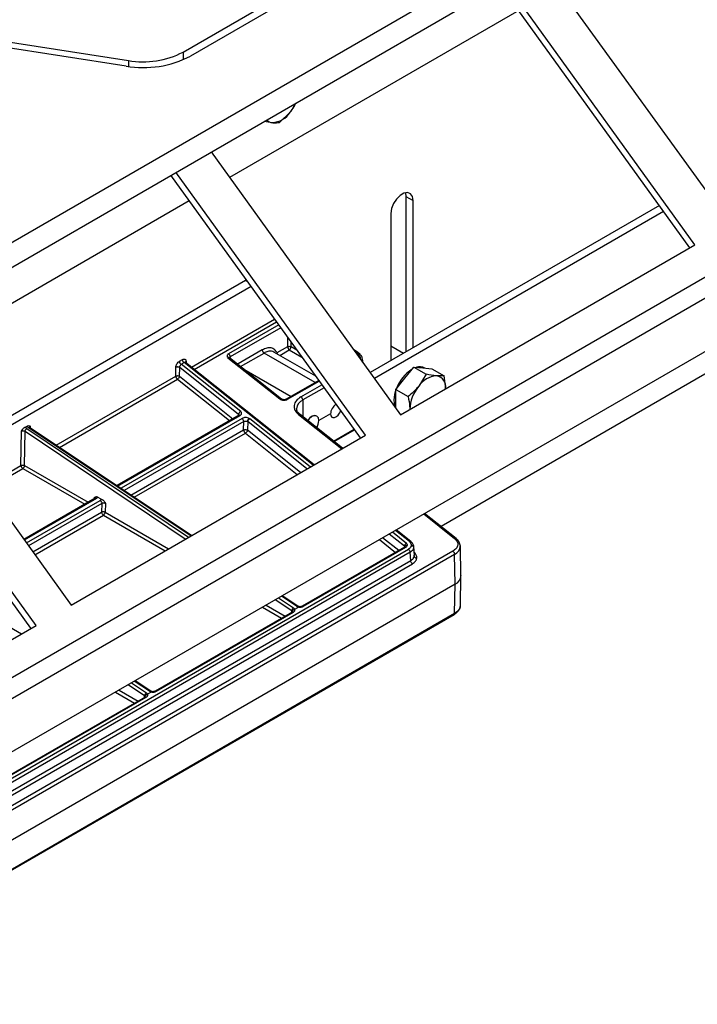
# Model space of a CAD drawing. Units: millimetres. Extents: x 6 to 292, y 6 to 204.
# Drawn here: x 225 to 234, y 83 to 96 of the extents above; entities that cross this region are included whole.
import ezdxf

# ---------------------------------------------------------------- set-up
doc = ezdxf.new("R2010")
doc.units = ezdxf.units.MM

msp = doc.modelspace()

# ---------------------------------------------------------------- linework, layer by layer
at = {"color": 7, "linetype": 'Continuous', "lineweight": 25}
for p, q in [((153.079, 51.965), (266.217, 117.278)), ((153.079, 51.638), (266.217, 116.951)), ((268.867, 113.09), (155.825, 47.831)), ((155.905, 47.607), (268.948, 112.865)), ((268.948, 112.162), (155.905, 46.903)), ((249.693, 100.75), (230.137, 89.461)), ((231.444, 96.877), (233.934, 93.428)), ((233.404, 93.122), (230.915, 96.572)), ((233.472, 93.161), (230.982, 96.611)), ((226.749, 95.691), (228.163, 96.507)), ((228.261, 96.455), (226.846, 95.638)), ((231.157, 96.236), (227.359, 94.043)), ((226, 95.507), (223.166, 95.946)), ((223.197, 96.018), (226.031, 95.58)), ((228.017, 94.766), (228.156, 94.9)), ((227.814, 94.782), (227.92, 94.764)), ((227.117, 94.379), (229.606, 90.929)), ((229.144, 90.663), (226.655, 94.113)), ((229.077, 90.624), (226.587, 94.073)), ((226.83, 93.738), (223.032, 91.545)), ((229.668, 93.844), (229.675, 93.796)), ((229.675, 93.796), (229.769, 93.742)), ((229.675, 93.796), (229.675, 91.753)), ((229.769, 91.807), (229.769, 93.742)), ((233.005, 93.675), (229.207, 91.483)), ((233.06, 93.598), (229.263, 91.406)), ((229.477, 93.573), (229.477, 91.638)), ((229.606, 90.929), (233.472, 93.161)), ((227.569, 92.69), (223.782, 90.505)), ((227.641, 92.613), (223.844, 90.42)), ((222.789, 91.881), (225.279, 88.431)), ((228.121, 91.822), (227.982, 91.742)), ((229.642, 91.734), (229.477, 91.829)), ((226.701, 91.632), (226.74, 91.654)), ((227.338, 91.678), (228.02, 91.136)), ((228.041, 91.135), (227.359, 91.677)), ((227.788, 91.78), (227.473, 91.597)), ((228.491, 91.435), (227.942, 91.752)), ((229.027, 91.761), (228.991, 91.781)), ((224.749, 88.125), (222.26, 91.575)), ((224.817, 88.164), (222.327, 91.614)), ((226.652, 91.437), (226.654, 91.551)), ((226.702, 91.434), (226.704, 91.548)), ((227.478, 90.933), (226.704, 91.548)), ((226.724, 91.591), (226.764, 91.614)), ((227.505, 90.971), (226.724, 91.591)), ((228.47, 90.273), (226.779, 91.617)), ((226.788, 91.633), (226.788, 91.629)), ((229.11, 91.617), (229.11, 91.642)), ((229.661, 91.409), (229.779, 91.555)), ((229.779, 91.555), (229.94, 91.462)), ((229.779, 91.555), (229.897, 91.545)), ((229.897, 91.545), (230.014, 91.534)), ((229.923, 91.542), (229.922, 91.543)), ((230.014, 91.534), (230.176, 91.441)), ((226.699, 91.437), (226.702, 91.434)), ((229.543, 91.262), (229.661, 91.409)), ((229.94, 91.462), (229.844, 91.303)), ((230.176, 91.441), (230.079, 91.439)), ((228.531, 91.38), (228.104, 91.134)), ((229.543, 91.262), (229.705, 91.169)), ((229.543, 91.105), (229.543, 91.262)), ((229.543, 91.017), (229.543, 91.105)), ((227.482, 90.922), (225.88, 89.998)), ((227.483, 90.922), (227.482, 90.922)), ((227.624, 90.876), (227.617, 90.881)), ((228.843, 90.489), (228.286, 90.932)), ((228.506, 90.911), (228.504, 90.912)), ((228.686, 90.941), (228.532, 90.852)), ((224.664, 90.761), (224.699, 90.781)), ((224.729, 90.783), (224.738, 90.779)), ((224.729, 90.783), (224.732, 90.773)), ((224.738, 90.779), (224.732, 90.773)), ((226.861, 89.345), (224.732, 90.762)), ((227.543, 90.729), (227.547, 90.84)), ((227.597, 90.839), (227.594, 90.841)), ((227.597, 90.839), (227.594, 90.726)), ((224.618, 90.263), (224.625, 90.713)), ((224.625, 90.713), (224.634, 90.728)), ((224.625, 90.713), (224.634, 90.717)), ((224.665, 90.263), (224.672, 90.709)), ((225.279, 88.431), (229.144, 90.663)), ((227.59, 90.728), (227.594, 90.726)), ((228.733, 90.577), (228.999, 90.73)), ((225.628, 89.849), (225.689, 89.814)), ((225.594, 89.833), (224.658, 89.292)), ((225.596, 89.833), (225.594, 89.833)), ((225.681, 89.763), (225.678, 89.652)), ((225.728, 89.764), (225.725, 89.651)), ((230.335, 89.304), (229.921, 89.632)), ((229.742, 89.263), (229.548, 89.417)), ((229.787, 89.081), (229.78, 89.199)), ((230.399, 88.816), (230.391, 89.203)), ((230.291, 89.136), (222.798, 84.811)), ((230.315, 89.096), (222.822, 84.77)), ((223.033, 85.311), (229.708, 89.164)), ((229.731, 89.124), (223.057, 85.271)), ((229.659, 89.192), (228.314, 88.416)), ((228.331, 88.414), (229.676, 89.191)), ((229.738, 89.013), (229.731, 89.124)), ((230.321, 88.706), (230.315, 89.096)), ((229.738, 89.013), (223.057, 85.157)), ((223.081, 85.117), (229.761, 88.973)), ((230.391, 88.426), (230.399, 88.813)), ((230.321, 88.706), (222.828, 84.38)), ((230.315, 88.322), (230.321, 88.706)), ((228.256, 88.416), (228.051, 88.553)), ((222.815, 83.982), (230.308, 88.307)), ((222.822, 83.997), (230.315, 88.322)), ((228.181, 88.339), (226.382, 87.3)), ((226.398, 87.298), (228.198, 88.337)), ((228.184, 88.341), (228.181, 88.339)), ((228.215, 88.376), (228.263, 88.404)), ((220.951, 85.933), (224.817, 88.164)), ((226.323, 87.3), (226.118, 87.437)), ((226.33, 87.288), (226.283, 87.261)), ((226.249, 87.223), (224.449, 86.184)), ((224.466, 86.183), (226.265, 87.222)), ((226.252, 87.225), (226.249, 87.223))]:
    msp.add_line(p, q, dxfattribs=at)
at = {"color": 8, "linetype": 'Continuous', "lineweight": 25}
for p, q in [((226.749, 95.691), (226.749, 95.59)), ((226.031, 95.58), (226.031, 95.503)), ((227.569, 92.69), (227.597, 92.674)), ((226.857, 91.555), (227.949, 92.186)), ((226.896, 91.524), (227.977, 92.148)), ((228.005, 92.109), (227.345, 91.728)), ((228.032, 92.071), (227.368, 91.688)), ((228.121, 91.949), (228.121, 91.822)), ((228.168, 91.822), (228.168, 91.883)), ((228.244, 91.778), (228.168, 91.822)), ((227.369, 91.677), (227.368, 91.688)), ((227.504, 91.561), (227.812, 91.739)), ((228.483, 91.352), (227.812, 91.739)), ((228.018, 91.708), (228.144, 91.781)), ((228.144, 91.781), (228.31, 91.685)), ((229.01, 91.759), (229.005, 91.762)), ((228.459, 90.267), (226.764, 91.614)), ((226.788, 91.629), (226.789, 91.609)), ((227.547, 91.528), (228.167, 91.17)), ((225.08, 90.53), (226.652, 91.437)), ((225.124, 90.501), (226.675, 91.397)), ((226.675, 91.397), (227.36, 90.852)), ((226.702, 91.434), (227.403, 90.877)), ((228.121, 91.132), (228.537, 91.372)), ((228.296, 91.163), (228.572, 91.323)), ((228.6, 91.284), (228.32, 91.123)), ((228.32, 91.123), (228.323, 90.902)), ((225.889, 89.992), (227.498, 90.921)), ((227.523, 90.881), (225.933, 89.963)), ((227.478, 90.918), (227.478, 90.933)), ((228.265, 90.933), (228.832, 90.482)), ((226.851, 89.339), (224.717, 90.759)), ((224.738, 90.779), (224.739, 90.757)), ((227.547, 90.84), (225.976, 89.933)), ((228.376, 90.219), (227.597, 90.839)), ((228.419, 90.244), (227.624, 90.876)), ((226.775, 89.295), (224.672, 90.709)), ((224.697, 90.748), (226.82, 89.321)), ((226.064, 89.875), (227.543, 90.729)), ((226.108, 89.846), (227.567, 90.688)), ((227.567, 90.688), (228.249, 90.146)), ((228.292, 90.171), (227.594, 90.726)), ((228.725, 90.583), (228.994, 90.738)), ((224.151, 89.994), (224.618, 90.263)), ((224.665, 90.263), (225.502, 89.78)), ((224.179, 89.956), (224.642, 90.223)), ((224.642, 90.223), (225.456, 89.753)), ((225.586, 89.828), (225.587, 89.846)), ((225.61, 89.831), (224.663, 89.284)), ((224.691, 89.246), (225.658, 89.804)), ((225.681, 89.763), (224.719, 89.207)), ((224.774, 89.13), (225.678, 89.652)), ((224.802, 89.092), (225.701, 89.611)), ((225.701, 89.611), (226.512, 89.143)), ((225.725, 89.651), (226.559, 89.17)), ((229.91, 89.626), (230.314, 89.305)), ((229.656, 89.203), (229.455, 89.363)), ((229.683, 89.24), (229.498, 89.388)), ((229.721, 89.264), (229.537, 89.41)), ((229.327, 89.289), (229.538, 89.122)), ((229.581, 89.147), (229.37, 89.314)), ((229.656, 89.203), (229.655, 89.19)), ((229.78, 89.185), (229.778, 89.195)), ((229.786, 89.073), (229.784, 89.084)), ((223.792, 88.535), (224.626, 88.054)), ((227.84, 88.43), (228.09, 88.286)), ((228.175, 88.354), (227.958, 88.499)), ((228.003, 88.525), (228.2, 88.392)), ((228.239, 88.415), (228.041, 88.547)), ((227.793, 88.404), (228.043, 88.259)), ((228.173, 88.33), (228.175, 88.354)), ((226.07, 87.409), (226.267, 87.277)), ((226.306, 87.299), (226.108, 87.431)), ((225.861, 87.288), (226.111, 87.144)), ((225.907, 87.315), (226.157, 87.17)), ((226.242, 87.238), (226.026, 87.383)), ((226.24, 87.214), (226.242, 87.238))]:
    msp.add_line(p, q, dxfattribs=at)
at = {"color": 7, "linetype": 'Continuous', "lineweight": 25, "flags": 128}
for points in [[(229.769, 93.742), (229.76, 93.794), (229.735, 93.83), (229.696, 93.846), (229.649, 93.838), (229.598, 93.809), (229.55, 93.761), (229.511, 93.701), (229.486, 93.636), (229.477, 93.573)], [(229.519, 91.119), (229.528, 91.197), (229.543, 91.251)], [(229.537, 91.025), (229.528, 91.05), (229.519, 91.119)], [(228.532, 90.852), (228.525, 90.888), (228.506, 90.911), (228.476, 90.917), (228.441, 90.905), (228.406, 90.876), (228.386, 90.852)]]:
    msp.add_lwpolyline(points, dxfattribs=at)
at = {"color": 8, "linetype": 'Continuous', "lineweight": 25, "flags": 128}
msp.add_lwpolyline([(229.107, 91.621), (229.11, 91.641), (229.11, 91.643)], dxfattribs=at)
at = {"color": 7, "linetype": 'Continuous', "lineweight": 25}
for centre, radius, start, end in [((226.224, 96.704), 1.141, 260.2287, 297.3572), ((226.228, 96.833), 1.346, 260.229, 297.3571), ((227.71, 95.258), 0.571, 321.3059, 335.6594), ((227.902, 95.068), 0.304, 273.4293, 326.5653), ((227.929, 94.879), 0.115, 223.4002, 265.6751), ((227.579, 92.676), 0.0177, 74.7516, 124.7864), ((228.172, 91.825), 0.0514, 183.2297, 237.3475), ((228.116, 91.825), 0.0513, 302.6476, 356.7765), ((227.317, 91.685), 0.0514, 3.2297, 57.3475), ((227.84, 91.782), 0.0514, 183.2297, 237.3475), ((226.752, 91.634), 0.0514, 183.2294, 237.3478), ((226.687, 91.525), 0.029, 53.0084, 61.0149), ((230.029, 91.097), 0.509, 122.3766, 160.034), ((229.857, 91.418), 0.141, 62.7486, 108.0292), ((226.703, 91.44), 0.0514, 183.2294, 237.3478), ((230.097, 91.136), 0.304, 93.4297, 146.5649), ((230.052, 91.295), 0.147, 350.7463, 79.4549), ((230.237, 90.976), 0.512, 140.2281, 177.3606), ((228.269, 91.12), 0.0514, 3.2298, 57.3475), ((227.524, 90.929), 0.0457, 113.9337, 174.763), ((227.495, 90.837), 0.0512, 2.6053, 57.3947), ((227.645, 90.837), 0.0515, 122.6948, 176.1337), ((228.337, 90.861), 0.195, 328.4639, 357.3748), ((227.595, 90.731), 0.0512, 182.6051, 237.3948), ((224.67, 90.266), 0.0514, 183.2294, 237.3478), ((225.674, 89.655), 0.0515, 302.6912, 356.1521), ((229.701, 89.199), 0.0457, 113.9367, 174.7605), ((229.747, 89.18), 0.0327, 9.2402, 91.5257), ((229.68, 89.121), 0.0515, 3.8504, 57.3043), ((229.818, 89.079), 0.0327, 189.2337, 271.5322), ((230.27, 88.825), 0.13, 293.2868, 356.3439)]:
    msp.add_arc(centre, radius, start, end, dxfattribs=at)
at = {"color": 8, "linetype": 'Continuous', "lineweight": 25}
for centre, radius, start, end in [((227.348, 91.661), 0.0199, 55.4564, 118.3597), ((228.026, 91.743), 0.0441, 181.9572, 200.9545), ((229.02, 91.746), 0.0164, 64.9078, 126.4083), ((226.798, 91.616), 0.0199, 120.7305, 174.8377), ((226.797, 91.612), 0.0191, 117.6451, 163.9672), ((228.111, 91.119), 0.016, 52.8066, 116.0789), ((228.373, 91), 0.133, 113.2651, 176.5616), ((227.489, 90.907), 0.0168, 54.3811, 114.3089), ((228.274, 90.915), 0.0199, 55.4792, 118.3367), ((229.692, 89.183), 0.0316, 84.1562, 155.9971), ((229.731, 89.246), 0.0204, 56.1327, 117.5565), ((230.324, 89.287), 0.0203, 56.0941, 117.6208), ((230.265, 89.211), 0.125, 293.2689, 356.5471), ((228.188, 88.324), 0.0165, 53.8379, 114.8511), ((228.321, 88.401), 0.016, 52.8756, 115.8744), ((226.389, 87.286), 0.016, 52.8756, 115.8744), ((226.255, 87.208), 0.0165, 53.8379, 114.8511)]:
    msp.add_arc(centre, radius, start, end, dxfattribs=at)
at = {"color": 7, "linetype": 'Continuous', "lineweight": 25}
for centre, major_axis, ratio, start_param, end_param in [((228.757, 90.981), (0.0487, 0.0874), 0.587367, 0.743781, 2.34738), ((228.441, 90.799), (0.063, 0.113), 0.587367, 6.274147, 7.700773), ((228.757, 90.981), (0.0513, 0.0859), 0.56722, 2.364237, 5.027677)]:
    msp.add_ellipse(centre, major_axis=major_axis, ratio=ratio, start_param=start_param, end_param=end_param, dxfattribs=at)
for points, knots in [([(228.156, 94.9), (228.159, 94.904), (228.189, 94.942), (228.211, 94.984), (228.231, 95.022)], [0, 0, 0, 0, 0.09142, 1, 1, 1, 1]), ([(227.92, 94.764), (227.923, 94.764), (227.962, 94.761), (227.991, 94.763), (228.017, 94.766)], [0, 0, 0, 0, 0.070192, 1, 1, 1, 1]), ([(227.982, 91.742), (227.972, 91.757), (227.953, 91.789), (227.905, 91.809), (227.849, 91.809), (227.809, 91.789), (227.788, 91.78)], [0, 0, 0, 0, 0.250014, 0.500014, 0.750015, 1, 1, 1, 1]), ([(228.121, 91.822), (228.124, 91.823), (228.131, 91.826), (228.144, 91.828), (228.157, 91.826), (228.164, 91.823), (228.168, 91.822)], [0, 0, 0, 0, 0.249994, 0.500013, 0.750001, 1, 1, 1, 1]), ([(226.74, 91.654), (226.746, 91.657), (226.757, 91.662), (226.773, 91.66), (226.784, 91.65), (226.787, 91.639), (226.788, 91.633)], [0, 0, 0, 0, 0.2515546, 0.5019499, 0.7512137, 1, 1, 1, 1]), ([(226.764, 91.614), (226.761, 91.616), (226.756, 91.619), (226.751, 91.626), (226.747, 91.631), (226.744, 91.637), (226.741, 91.645), (226.74, 91.651), (226.74, 91.654)], [0, 0, 0, 0, 0.2396965, 0.3685109, 0.4999956, 0.6314869, 0.7603029, 1, 1, 1, 1]), ([(227.345, 91.728), (227.34, 91.724), (227.33, 91.717), (227.324, 91.704), (227.326, 91.69), (227.334, 91.682), (227.338, 91.678)], [0, 0, 0, 0, 0.250107, 0.499986, 0.749885, 1, 1, 1, 1]), ([(229.11, 91.642), (229.108, 91.654), (229.105, 91.677), (229.087, 91.71), (229.061, 91.738), (229.038, 91.754), (229.027, 91.761)], [0, 0, 0, 0, 0.265288, 0.523962, 0.77033, 1, 1, 1, 1]), ([(226.654, 91.551), (226.654, 91.558), (226.656, 91.574), (226.667, 91.597), (226.682, 91.619), (226.695, 91.627), (226.701, 91.632)], [0, 0, 0, 0, 0.2486654, 0.4980393, 0.7485801, 1, 1, 1, 1]), ([(226.701, 91.55), (226.697, 91.552), (226.692, 91.554), (226.684, 91.556), (226.677, 91.556), (226.67, 91.556), (226.662, 91.554), (226.657, 91.552), (226.654, 91.551)], [0, 0, 0, 0, 0.245602, 0.376274, 0.508488, 0.639449, 0.766527, 1, 1, 1, 1]), ([(226.704, 91.548), (226.704, 91.552), (226.705, 91.558), (226.707, 91.566), (226.71, 91.574), (226.715, 91.581), (226.719, 91.587), (226.722, 91.59), (226.724, 91.591)], [0, 0, 0, 0, 0.234524, 0.360584, 0.492522, 0.713585, 0.828881, 1, 1, 1, 1]), ([(226.652, 91.437), (226.655, 91.439), (226.662, 91.441), (226.675, 91.443), (226.688, 91.441), (226.695, 91.438), (226.699, 91.437)], [0, 0, 0, 0, 0.249962, 0.499979, 0.750006, 1, 1, 1, 1]), ([(226.702, 91.434), (226.702, 91.431), (226.701, 91.423), (226.694, 91.412), (226.686, 91.402), (226.679, 91.399), (226.675, 91.397)], [0, 0, 0, 0, 0.250002, 0.50002, 0.749979, 1, 1, 1, 1]), ([(230.079, 91.439), (230.076, 91.44), (230.036, 91.443), (229.987, 91.453), (229.94, 91.462)], [0, 0, 0, 0, 0.070192, 1, 1, 1, 1]), ([(230.197, 91.272), (230.197, 91.284), (230.196, 91.338), (230.185, 91.396), (230.176, 91.441)], [0, 0, 0, 0, 0.23185, 1, 1, 1, 1]), ([(229.844, 91.303), (229.841, 91.3), (229.801, 91.25), (229.751, 91.208), (229.705, 91.169)], [0, 0, 0, 0, 0.070192, 1, 1, 1, 1]), ([(228.02, 91.136), (228.023, 91.134), (228.029, 91.13), (228.041, 91.125), (228.054, 91.122), (228.068, 91.12), (228.083, 91.121), (228.097, 91.123), (228.11, 91.126), (228.117, 91.13), (228.121, 91.132)], [0, 0, 0, 0, 0.125016, 0.250006, 0.374996, 0.499984, 0.624972, 0.749943, 0.874872, 1, 1, 1, 1]), ([(228.296, 91.163), (228.274, 91.148), (228.228, 91.115), (228.201, 91.052), (228.21, 90.987), (228.247, 90.95), (228.265, 90.933)], [0, 0, 0, 0, 0.242024, 0.5000003, 0.757973, 1, 1, 1, 1]), ([(229.705, 91.169), (229.713, 91.124), (229.724, 91.066), (229.725, 91.012), (229.726, 90.999)], [0, 0, 0, 0, 0.76815, 1, 1, 1, 1]), ([(228.104, 91.134), (228.102, 91.132), (228.097, 91.13), (228.089, 91.127), (228.08, 91.126), (228.07, 91.126), (228.061, 91.127), (228.053, 91.129), (228.046, 91.132), (228.042, 91.134), (228.041, 91.135)], [0, 0, 0, 0, 0.12761, 0.25452, 0.380683, 0.506112, 0.630799, 0.754677, 0.877748, 1, 1, 1, 1]), ([(228.286, 90.932), (228.273, 90.943), (228.247, 90.967), (228.242, 90.995), (228.24, 91.009)], [0, 0, 0, 0, 0.488282, 1, 1, 1, 1]), ([(227.484, 90.921), (227.484, 90.921), (227.485, 90.924), (227.483, 90.928), (227.48, 90.932), (227.478, 90.933)], [0, 0, 0, 0, 0.060677, 0.569259, 1, 1, 1, 1]), ([(227.498, 90.921), (227.503, 90.924), (227.513, 90.931), (227.519, 90.945), (227.517, 90.959), (227.509, 90.967), (227.505, 90.971)], [0, 0, 0, 0, 0.250178, 0.500084, 0.749965, 1, 1, 1, 1]), ([(227.617, 90.881), (227.611, 90.884), (227.597, 90.89), (227.57, 90.893), (227.544, 90.89), (227.53, 90.884), (227.523, 90.881)], [0, 0, 0, 0, 0.250084, 0.499893, 0.74976, 1, 1, 1, 1]), ([(224.634, 90.728), (224.639, 90.735), (224.648, 90.749), (224.659, 90.757), (224.664, 90.761)], [0, 0, 0, 0, 0.557685, 1, 1, 1, 1]), ([(224.697, 90.748), (224.693, 90.751), (224.683, 90.757), (224.67, 90.759), (224.664, 90.761)], [0, 0, 0, 0, 0.5005043, 1, 1, 1, 1]), ([(224.699, 90.781), (224.702, 90.783), (224.712, 90.787), (224.722, 90.786), (224.728, 90.784), (224.729, 90.783)], [0, 0, 0, 0, 0.339826, 0.825184, 1, 1, 1, 1]), ([(224.699, 90.781), (224.7, 90.777), (224.704, 90.769), (224.713, 90.762), (224.717, 90.759)], [0, 0, 0, 0, 0.499525, 1, 1, 1, 1]), ([(224.733, 90.761), (224.732, 90.762), (224.729, 90.763), (224.729, 90.764), (224.729, 90.764)], [0, 0, 0, 0, 0.656844, 1, 1, 1, 1]), ([(227.547, 90.84), (227.549, 90.841), (227.553, 90.843), (227.561, 90.845), (227.569, 90.846), (227.577, 90.846), (227.585, 90.845), (227.591, 90.842), (227.594, 90.841)], [0, 0, 0, 0, 0.155262, 0.290578, 0.500579, 0.630876, 0.757754, 1, 1, 1, 1]), ([(227.597, 90.839), (227.598, 90.842), (227.599, 90.849), (227.605, 90.861), (227.614, 90.871), (227.621, 90.874), (227.624, 90.876)], [0, 0, 0, 0, 0.240546, 0.50003, 0.759486, 1, 1, 1, 1]), ([(224.634, 90.728), (224.634, 90.726), (224.634, 90.722), (224.634, 90.719), (224.634, 90.717)], [0, 0, 0, 0, 0.512434, 1, 1, 1, 1]), ([(224.634, 90.717), (224.638, 90.718), (224.644, 90.719), (224.654, 90.718), (224.664, 90.715), (224.669, 90.711), (224.672, 90.709)], [0, 0, 0, 0, 0.244215, 0.497279, 0.731104, 1, 1, 1, 1]), ([(224.672, 90.709), (224.673, 90.713), (224.674, 90.72), (224.68, 90.731), (224.688, 90.742), (224.694, 90.746), (224.697, 90.748)], [0, 0, 0, 0, 0.250012, 0.500021, 0.750036, 1, 1, 1, 1]), ([(227.543, 90.729), (227.547, 90.73), (227.554, 90.733), (227.567, 90.734), (227.58, 90.733), (227.587, 90.73), (227.59, 90.728)], [0, 0, 0, 0, 0.2499952, 0.499956, 0.7499932, 1, 1, 1, 1]), ([(227.594, 90.726), (227.593, 90.722), (227.592, 90.715), (227.586, 90.703), (227.577, 90.694), (227.57, 90.69), (227.567, 90.688)], [0, 0, 0, 0, 0.250005, 0.500026, 0.750052, 1, 1, 1, 1]), ([(224.618, 90.263), (224.622, 90.265), (224.629, 90.268), (224.642, 90.269), (224.655, 90.267), (224.662, 90.264), (224.665, 90.263)], [0, 0, 0, 0, 0.24999, 0.500036, 0.750001, 1, 1, 1, 1]), ([(224.665, 90.263), (224.665, 90.259), (224.664, 90.252), (224.659, 90.24), (224.651, 90.229), (224.645, 90.225), (224.642, 90.223)], [0, 0, 0, 0, 0.249989, 0.499965, 0.74997, 1, 1, 1, 1]), ([(225.587, 89.846), (225.587, 89.846), (225.587, 89.846), (225.587, 89.846), (225.587, 89.846), (225.593, 89.849), (225.602, 89.854), (225.616, 89.854), (225.624, 89.851), (225.628, 89.849)], [0, 0, 0, 0, 0.000309, 0.002607, 0.008863, 0.032327, 0.500856, 0.761006, 1, 1, 1, 1]), ([(225.61, 89.831), (225.614, 89.834), (225.622, 89.839), (225.626, 89.846), (225.628, 89.849)], [0, 0, 0, 0, 0.50031, 1, 1, 1, 1]), ([(225.689, 89.814), (225.683, 89.813), (225.671, 89.811), (225.662, 89.806), (225.658, 89.804)], [0, 0, 0, 0, 0.499794, 1, 1, 1, 1]), ([(225.658, 89.804), (225.661, 89.802), (225.667, 89.797), (225.675, 89.786), (225.68, 89.774), (225.681, 89.767), (225.681, 89.763)], [0, 0, 0, 0, 0.249999, 0.500002, 0.749995, 1, 1, 1, 1]), ([(225.728, 89.764), (225.725, 89.765), (225.72, 89.768), (225.712, 89.769), (225.703, 89.769), (225.695, 89.768), (225.687, 89.766), (225.683, 89.764), (225.681, 89.763)], [0, 0, 0, 0, 0.242276, 0.369119, 0.499413, 0.709421, 0.844737, 1, 1, 1, 1]), ([(225.689, 89.814), (225.693, 89.811), (225.7, 89.806), (225.715, 89.789), (225.723, 89.774), (225.728, 89.764)], [0, 0, 0, 0, 0.23746, 0.499182, 1, 1, 1, 1]), ([(225.678, 89.652), (225.681, 89.654), (225.688, 89.656), (225.701, 89.658), (225.715, 89.656), (225.722, 89.653), (225.725, 89.651)], [0, 0, 0, 0, 0.25005, 0.499991, 0.75001, 1, 1, 1, 1]), ([(225.701, 89.611), (225.698, 89.613), (225.692, 89.618), (225.684, 89.629), (225.679, 89.641), (225.678, 89.648), (225.678, 89.652)], [0, 0, 0, 0, 0.249999, 0.500001, 0.749996, 1, 1, 1, 1]), ([(229.656, 89.203), (229.658, 89.201), (229.662, 89.197), (229.662, 89.193), (229.662, 89.19)], [0, 0, 0, 0, 0.511068, 1, 1, 1, 1]), ([(229.676, 89.191), (229.681, 89.194), (229.691, 89.201), (229.694, 89.21), (229.695, 89.215)], [0, 0, 0, 0, 0.500052, 1, 1, 1, 1]), ([(229.695, 89.215), (229.695, 89.219), (229.695, 89.229), (229.687, 89.236), (229.683, 89.24)], [0, 0, 0, 0, 0.499923, 1, 1, 1, 1]), ([(229.747, 89.212), (229.744, 89.203), (229.738, 89.185), (229.718, 89.171), (229.708, 89.164)], [0, 0, 0, 0, 0.499949, 1, 1, 1, 1]), ([(229.721, 89.264), (229.73, 89.256), (229.746, 89.24), (229.746, 89.222), (229.747, 89.212)], [0, 0, 0, 0, 0.500066, 1, 1, 1, 1]), ([(229.78, 89.198), (229.777, 89.211), (229.772, 89.235), (229.752, 89.254), (229.742, 89.263)], [0, 0, 0, 0, 0.523991, 1, 1, 1, 1]), ([(230.314, 89.305), (230.327, 89.292), (230.354, 89.265), (230.361, 89.218), (230.341, 89.172), (230.308, 89.148), (230.291, 89.136)], [0, 0, 0, 0, 0.242027, 0.500006, 0.757978, 1, 1, 1, 1]), ([(230.391, 89.204), (230.388, 89.222), (230.382, 89.258), (230.35, 89.289), (230.335, 89.303)], [0, 0, 0, 0, 0.518658, 1, 1, 1, 1]), ([(229.663, 89.196), (229.663, 89.195), (229.664, 89.195), (229.661, 89.193), (229.659, 89.192)], [0, 0, 0, 0, 0.4702044, 1, 1, 1, 1]), ([(229.731, 89.124), (229.744, 89.133), (229.77, 89.151), (229.776, 89.174), (229.78, 89.185)], [0, 0, 0, 0, 0.510853, 1, 1, 1, 1]), ([(229.738, 89.013), (229.751, 89.022), (229.776, 89.04), (229.783, 89.062), (229.786, 89.073)], [0, 0, 0, 0, 0.51089, 1, 1, 1, 1]), ([(229.819, 89.046), (229.819, 89.06), (229.818, 89.087), (229.794, 89.111), (229.782, 89.123)], [0, 0, 0, 0, 0.499941, 1, 1, 1, 1]), ([(230.291, 89.136), (230.294, 89.134), (230.301, 89.13), (230.308, 89.119), (230.314, 89.107), (230.315, 89.1), (230.315, 89.096)], [0, 0, 0, 0, 0.250003, 0.5, 0.749996, 1, 1, 1, 1]), ([(229.761, 88.973), (229.758, 88.975), (229.752, 88.98), (229.744, 88.99), (229.739, 89.002), (229.738, 89.01), (229.738, 89.013)], [0, 0, 0, 0, 0.2405557, 0.5000033, 0.7594469, 1, 1, 1, 1]), ([(229.761, 88.973), (229.776, 88.984), (229.807, 89.005), (229.815, 89.032), (229.819, 89.046)], [0, 0, 0, 0, 0.500061, 1, 1, 1, 1]), ([(230.308, 88.307), (230.319, 88.315), (230.343, 88.33), (230.369, 88.359), (230.387, 88.391), (230.389, 88.414), (230.391, 88.426)], [0, 0, 0, 0, 0.232457, 0.479967, 0.737774, 1, 1, 1, 1]), ([(230.388, 88.426), (230.389, 88.422), (230.393, 88.402), (230.371, 88.363), (230.334, 88.336), (230.315, 88.322)], [0, 0, 0, 0, 0.085213, 0.542609, 1, 1, 1, 1]), ([(228.2, 88.392), (228.197, 88.39), (228.191, 88.386), (228.183, 88.376), (228.177, 88.364), (228.175, 88.357), (228.175, 88.354)], [0, 0, 0, 0, 0.2499627, 0.4999787, 0.7499878, 1, 1, 1, 1]), ([(228.182, 88.345), (228.181, 88.346), (228.18, 88.35), (228.176, 88.352), (228.175, 88.354)], [0, 0, 0, 0, 0.49996, 1, 1, 1, 1]), ([(228.182, 88.345), (228.183, 88.347), (228.183, 88.351), (228.186, 88.358), (228.192, 88.365), (228.2, 88.371), (228.208, 88.374), (228.212, 88.376), (228.214, 88.376)], [0, 0, 0, 0, 0.149047, 0.285429, 0.500263, 0.721405, 0.855852, 1, 1, 1, 1]), ([(228.184, 88.338), (228.184, 88.339), (228.184, 88.341), (228.183, 88.343), (228.182, 88.345)], [0, 0, 0, 0, 0.253428, 1, 1, 1, 1]), ([(228.198, 88.337), (228.202, 88.34), (228.21, 88.345), (228.216, 88.355), (228.218, 88.366), (228.216, 88.373), (228.214, 88.376)], [0, 0, 0, 0, 0.250113, 0.500053, 0.749994, 1, 1, 1, 1]), ([(228.215, 88.376), (228.213, 88.379), (228.21, 88.385), (228.203, 88.39), (228.2, 88.392)], [0, 0, 0, 0, 0.500036, 1, 1, 1, 1]), ([(228.214, 88.376), (228.215, 88.376), (228.215, 88.376), (228.215, 88.376), (228.215, 88.376)], [0, 0, 0, 0, 0.48694, 1, 1, 1, 1]), ([(228.239, 88.415), (228.242, 88.413), (228.25, 88.408), (228.259, 88.405), (228.263, 88.404)], [0, 0, 0, 0, 0.499964, 1, 1, 1, 1]), ([(228.271, 88.41), (228.268, 88.411), (228.262, 88.413), (228.258, 88.415), (228.255, 88.416)], [0, 0, 0, 0, 0.456231, 1, 1, 1, 1]), ([(228.263, 88.404), (228.263, 88.404), (228.264, 88.404), (228.264, 88.405), (228.264, 88.405)], [0, 0, 0, 0, 0.511474, 1, 1, 1, 1]), ([(228.264, 88.405), (228.27, 88.404), (228.282, 88.402), (228.3, 88.404), (228.317, 88.407), (228.326, 88.412), (228.331, 88.414)], [0, 0, 0, 0, 0.250028, 0.499916, 0.749897, 1, 1, 1, 1]), ([(228.27, 88.41), (228.269, 88.41), (228.268, 88.41), (228.266, 88.408), (228.265, 88.406), (228.264, 88.405)], [0, 0, 0, 0, 0.343993, 0.660652, 1, 1, 1, 1]), ([(228.314, 88.416), (228.311, 88.414), (228.306, 88.412), (228.294, 88.409), (228.281, 88.409), (228.273, 88.41), (228.269, 88.41)], [0, 0, 0, 0, 0.242755, 0.490312, 0.742645, 1, 1, 1, 1]), ([(226.267, 87.277), (226.264, 87.275), (226.258, 87.27), (226.25, 87.26), (226.244, 87.249), (226.242, 87.242), (226.242, 87.238)], [0, 0, 0, 0, 0.2499627, 0.4999787, 0.7499878, 1, 1, 1, 1]), ([(226.25, 87.229), (226.25, 87.231), (226.251, 87.235), (226.254, 87.242), (226.259, 87.249), (226.267, 87.255), (226.275, 87.259), (226.279, 87.26), (226.282, 87.26)], [0, 0, 0, 0, 0.149021, 0.285376, 0.50017, 0.721333, 0.855714, 1, 1, 1, 1]), ([(226.265, 87.222), (226.269, 87.224), (226.277, 87.23), (226.284, 87.24), (226.286, 87.25), (226.283, 87.257), (226.282, 87.26)], [0, 0, 0, 0, 0.250111, 0.5001, 0.749996, 1, 1, 1, 1]), ([(226.283, 87.261), (226.281, 87.264), (226.277, 87.269), (226.27, 87.274), (226.267, 87.277)], [0, 0, 0, 0, 0.500036, 1, 1, 1, 1]), ([(226.282, 87.26), (226.282, 87.26), (226.282, 87.26), (226.282, 87.261), (226.283, 87.261)], [0, 0, 0, 0, 0.488526, 1, 1, 1, 1]), ([(226.306, 87.299), (226.31, 87.297), (226.317, 87.292), (226.326, 87.29), (226.33, 87.288)], [0, 0, 0, 0, 0.499964, 1, 1, 1, 1]), ([(226.338, 87.294), (226.335, 87.295), (226.329, 87.297), (226.325, 87.299), (226.323, 87.301)], [0, 0, 0, 0, 0.456231, 1, 1, 1, 1]), ([(226.33, 87.288), (226.331, 87.288), (226.331, 87.289), (226.331, 87.289), (226.331, 87.289)], [0, 0, 0, 0, 0.511474, 1, 1, 1, 1]), ([(226.331, 87.289), (226.337, 87.288), (226.349, 87.287), (226.367, 87.288), (226.384, 87.292), (226.394, 87.296), (226.398, 87.298)], [0, 0, 0, 0, 0.250004, 0.4999, 0.749889, 1, 1, 1, 1]), ([(226.331, 87.289), (226.332, 87.29), (226.333, 87.292), (226.335, 87.294), (226.337, 87.294), (226.337, 87.294)], [0, 0, 0, 0, 0.339491, 0.655838, 1, 1, 1, 1]), ([(226.382, 87.3), (226.379, 87.299), (226.373, 87.296), (226.361, 87.293), (226.349, 87.293), (226.34, 87.294), (226.336, 87.295)], [0, 0, 0, 0, 0.242758, 0.490243, 0.742643, 1, 1, 1, 1]), ([(226.25, 87.229), (226.249, 87.231), (226.247, 87.234), (226.243, 87.237), (226.242, 87.238)], [0, 0, 0, 0, 0.500019, 1, 1, 1, 1]), ([(226.251, 87.222), (226.251, 87.223), (226.252, 87.225), (226.251, 87.227), (226.25, 87.229)], [0, 0, 0, 0, 0.253457, 1, 1, 1, 1])]:
    msp.add_open_spline(points, degree=3, knots=knots, dxfattribs=at)
at = {"color": 8, "linetype": 'Continuous', "lineweight": 25}
for points, knots in [([(227.368, 91.688), (227.366, 91.686), (227.361, 91.682), (227.358, 91.677), (227.359, 91.674), (227.359, 91.674)], [0, 0, 0, 0, 0.436655, 0.873266, 1, 1, 1, 1]), ([(227.942, 91.75), (227.931, 91.755), (227.908, 91.767), (227.862, 91.763), (227.828, 91.747), (227.812, 91.739)], [0, 0, 0, 0, 0.302335, 0.663544, 1, 1, 1, 1]), ([(229.01, 91.759), (229.028, 91.746), (229.056, 91.727), (229.072, 91.694), (229.078, 91.675), (229.076, 91.665), (229.076, 91.665)], [0, 0, 0, 0, 0.466232, 0.717205, 0.973514, 1, 1, 1, 1]), ([(226.764, 91.614), (226.766, 91.616), (226.771, 91.619), (226.777, 91.619), (226.779, 91.617), (226.78, 91.616)], [0, 0, 0, 0, 0.469728, 0.835617, 1, 1, 1, 1]), ([(228.04, 91.135), (228.04, 91.136), (228.038, 91.137), (228.035, 91.138), (228.028, 91.139), (228.023, 91.138), (228.02, 91.136)], [0, 0, 0, 0, 0.117109, 0.349341, 0.576761, 1, 1, 1, 1]), ([(224.717, 90.759), (224.72, 90.76), (224.726, 90.763), (224.731, 90.763), (224.733, 90.761), (224.733, 90.761)], [0, 0, 0, 0, 0.4680745, 0.9362454, 1, 1, 1, 1]), ([(224.732, 90.773), (224.73, 90.771), (224.728, 90.768), (224.729, 90.764), (224.729, 90.762)], [0, 0, 0, 0, 0.557777, 1, 1, 1, 1]), ([(225.587, 89.846), (225.59, 89.844), (225.594, 89.841), (225.596, 89.836), (225.597, 89.833), (225.597, 89.832)], [0, 0, 0, 0, 0.485246, 0.73918, 1, 1, 1, 1]), ([(225.594, 89.833), (225.596, 89.833), (225.601, 89.835), (225.607, 89.832), (225.61, 89.831)], [0, 0, 0, 0, 0.4999548, 1, 1, 1, 1]), ([(229.659, 89.192), (229.66, 89.192), (229.661, 89.194), (229.667, 89.194), (229.673, 89.192), (229.676, 89.191)], [0, 0, 0, 0, 0.021857, 0.529407, 1, 1, 1, 1]), ([(228.255, 88.416), (228.255, 88.417), (228.253, 88.419), (228.247, 88.419), (228.242, 88.416), (228.239, 88.415)], [0, 0, 0, 0, 0.063754, 0.531927, 1, 1, 1, 1]), ([(230.315, 88.322), (230.315, 88.319), (230.314, 88.312), (230.31, 88.309), (230.308, 88.307)], [0, 0, 0, 0, 0.505561, 1, 1, 1, 1]), ([(226.322, 87.301), (226.322, 87.301), (226.321, 87.303), (226.315, 87.303), (226.309, 87.3), (226.306, 87.299)], [0, 0, 0, 0, 0.063754, 0.531927, 1, 1, 1, 1])]:
    msp.add_open_spline(points, degree=3, knots=knots, dxfattribs=at)

doc.saveas('drawing.dxf')
